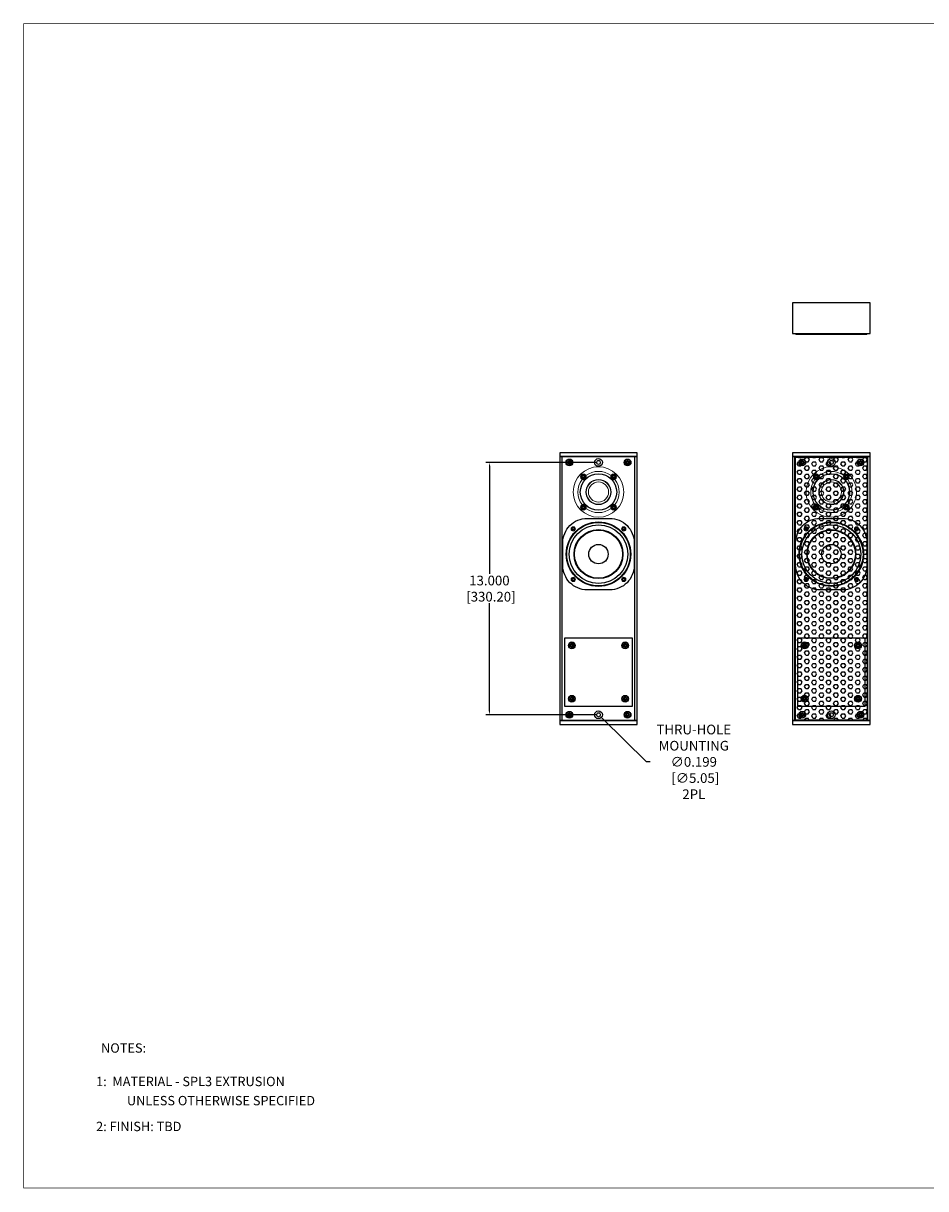
# Model space of a CAD drawing. Units: inches. Extents: x 0 to 95.8, y 0 to 60.
# Drawn here: x 0 to 46.5, y 0 to 60 of the extents above; entities that cross this region are included whole.
import ezdxf

# ---------------------------------------------------------------- set-up
doc = ezdxf.new("R2010")
doc.units = ezdxf.units.IN
doc.header["$MEASUREMENT"] = 0
doc.linetypes.add('SLD-Solid', pattern=[0])
for name, color, linetype in [('BTXT', 1, 'Continuous'), ('DIM', 4, 'Continuous'), ('ENCLOSURE', 7, 'Continuous'), ('END CAP', 3, 'Continuous'), ('GRILLE', 8, 'Continuous'), ('SCREW', 253, 'Continuous'), ('TRANSFORMER CAP', 2, 'Continuous'), ('TWEETER', 2, 'Continuous'), ('WOOFER', 6, 'Continuous')]:
    doc.layers.add(name, color=color, linetype=linetype)
doc.styles.add('DUPLEX', font='SIMPLEX.SHX')
doc.styles.add('ITALIC', font='ITALIC.shx')
doc.styles.get("Standard").update_dxf_attribs({"font": 'txt.shx'})
doc.dimstyles.get("Standard").update_dxf_attribs({"dimtxt": 0.5, "dimasz": 0.18, "dimexe": 0.18, "dimexo": 0.0625, "dimgap": 0.09, "dimtad": 0, "dimtih": 1, "dimtoh": 1, "dimdec": 3, "dimzin": 0, "dimdsep": 46, "dimtxsty": 'Standard', "dimcen": 0, "dimadec": 0, "dimazin": 0, "dimtfac": 1, "dimtdec": 3, "dimtofl": 0, "dimtmove": 0, "dimatfit": 3, "dimfxl": 1, "dimtolj": 1, "dimtzin": 0, "dimarcsym": 0})

# ---------------------------------------------------------------- blocks, each defined once
blk = doc.blocks.new('8-32 PHIL FLAT')
at = {"layer": 'SCREW'}
for p, q in [((-0.099, 0.02), (-0.102, 0.021)), ((-0.061, 0.021), (-0.102, 0.021)), ((-0.033, 0.033), (-0.061, 0.021)), ((-0.021, 0.061), (-0.033, 0.033)), ((-0.021, 0.102), (-0.021, 0.061)), ((-0.02, 0.099), (-0.021, 0.102)), ((0.02, 0.099), (0.021, 0.102)), ((0.021, 0.061), (0.021, 0.102)), ((0.033, 0.033), (0.021, 0.061)), ((0.061, 0.021), (0.033, 0.033)), ((0.102, 0.021), (0.061, 0.021)), ((0.099, 0.02), (0.102, 0.021)), ((-0.099, -0.02), (-0.102, -0.021)), ((-0.102, -0.021), (-0.061, -0.021)), ((-0.061, -0.021), (-0.033, -0.033)), ((-0.033, -0.033), (-0.021, -0.061)), ((-0.021, -0.061), (-0.021, -0.102)), ((-0.02, -0.099), (-0.021, -0.102)), ((0.02, -0.099), (0.021, -0.102)), ((0.021, -0.061), (0.033, -0.033)), ((0.021, -0.102), (0.021, -0.061)), ((0.033, -0.033), (0.061, -0.021)), ((0.061, -0.021), (0.102, -0.021)), ((0.099, -0.02), (0.102, -0.021))]:
    blk.add_line(p, q, dxfattribs=at)
blk.add_circle((0, 0), 0.156, dxfattribs=at)
for radius, start, end in [(0.104, 168.46304, 191.53696), (0.101, 168.66038, 191.33962), (0.104, 78.46304, 101.53696), (0.101, 78.66038, 101.33962), (0.101, 348.66038, 11.33962), (0.104, 348.46304, 11.53696), (0.104, 258.46304, 281.53696), (0.101, 258.66038, 281.33962)]:
    blk.add_arc((0, 0), radius, start, end, dxfattribs=at)
for points in [[(-0.099, 0.02), (-0.086, 0.019), (-0.073, 0.017), (-0.06, 0.016)], [(-0.016, 0.06), (-0.017, 0.073), (-0.019, 0.086), (-0.02, 0.099)], [(0.02, 0.099), (0.019, 0.086), (0.017, 0.073), (0.016, 0.06)], [(0.06, 0.016), (0.073, 0.017), (0.086, 0.019), (0.099, 0.02)], [(-0.06, -0.016), (-0.073, -0.017), (-0.086, -0.019), (-0.099, -0.02)], [(-0.02, -0.099), (-0.019, -0.086), (-0.017, -0.073), (-0.016, -0.06)], [(0.016, -0.06), (0.017, -0.073), (0.019, -0.086), (0.02, -0.099)], [(0.099, -0.02), (0.086, -0.019), (0.073, -0.017), (0.06, -0.016)]]:
    blk.add_open_spline(points, degree=3, dxfattribs=at)
for points in [[(-0.06, 0.016), (-0.055, 0.018), (-0.05, 0.019), (-0.039, 0.023), (-0.034, 0.025), (-0.027, 0.027)], [(-0.027, 0.027), (-0.025, 0.034), (-0.023, 0.039), (-0.019, 0.05), (-0.018, 0.055), (-0.016, 0.06)], [(0.016, 0.06), (0.018, 0.055), (0.019, 0.05), (0.023, 0.039), (0.025, 0.034), (0.027, 0.027)], [(0.027, 0.027), (0.034, 0.025), (0.039, 0.023), (0.05, 0.019), (0.055, 0.018), (0.06, 0.016)], [(-0.027, -0.027), (-0.034, -0.025), (-0.039, -0.023), (-0.05, -0.019), (-0.055, -0.018), (-0.06, -0.016)], [(-0.016, -0.06), (-0.018, -0.055), (-0.019, -0.05), (-0.023, -0.039), (-0.025, -0.034), (-0.027, -0.027)], [(0.027, -0.027), (0.025, -0.034), (0.023, -0.039), (0.019, -0.05), (0.018, -0.055), (0.016, -0.06)], [(0.06, -0.016), (0.055, -0.018), (0.05, -0.019), (0.039, -0.023), (0.034, -0.025), (0.027, -0.027)]]:
    blk.add_open_spline(points, degree=3, knots=[0, 0, 0, 0, 0.5, 0.5, 1, 1, 1, 1], dxfattribs=at)
blk = doc.blocks.new('6-32 SOCKET CAP')
at = {"layer": 'SCREW', "linetype": 'SLD-Solid', "lineweight": 15}
blk.add_circle((0, 0), 0.113, dxfattribs=at)
for start, end in [(150, 210), (90, 150), (30, 90), (330, 30), (210, 270), (270, 330)]:
    blk.add_arc((0, 0), 0.0631, start, end, dxfattribs=at)
for points, knots in [([(0, 0.063), (-0.004, 0.061), (-0.009, 0.058), (-0.018, 0.053), (-0.022, 0.05), (-0.037, 0.042), (-0.046, 0.037), (-0.055, 0.032)], [0, 0, 0, 0, 0.25, 0.25, 0.5, 0.5, 1, 1, 1, 1]), ([(-0.055, -0.032), (-0.055, -0.027), (-0.055, -0.022), (-0.055, -0.011), (-0.055, -0.006), (-0.055, 0.006), (-0.055, 0.011), (-0.055, 0.022), (-0.055, 0.027), (-0.055, 0.032)], [0, 0, 0, 0, 0.25, 0.25, 0.5, 0.5, 0.75, 0.75, 1, 1, 1, 1]), ([(0.055, 0.032), (0.05, 0.034), (0.046, 0.037), (0.037, 0.042), (0.032, 0.045), (0.018, 0.053), (0.009, 0.058), (0, 0.063)], [0, 0, 0, 0, 0.25, 0.25, 0.5, 0.5, 1, 1, 1, 1]), ([(0.055, -0.032), (0.055, -0.027), (0.055, -0.022), (0.055, -0.011), (0.055, -0.006), (0.055, 0.006), (0.055, 0.011), (0.055, 0.022), (0.055, 0.027), (0.055, 0.032)], [0, 0, 0, 0, 0.25, 0.25, 0.5, 0.5, 0.75, 0.75, 1, 1, 1, 1]), ([(-0.055, -0.032), (-0.05, -0.034), (-0.046, -0.037), (-0.037, -0.042), (-0.032, -0.045), (-0.018, -0.053), (-0.009, -0.058), (0, -0.063)], [0, 0, 0, 0, 0.25, 0.25, 0.5, 0.5, 1, 1, 1, 1]), ([(0, -0.063), (0.004, -0.061), (0.009, -0.058), (0.018, -0.053), (0.022, -0.05), (0.037, -0.042), (0.046, -0.037), (0.055, -0.032)], [0, 0, 0, 0, 0.25, 0.25, 0.5, 0.5, 1, 1, 1, 1])]:
    blk.add_open_spline(points, degree=3, knots=knots, dxfattribs=at)
blk = doc.blocks.new('DRV.4.001-1')
at = {"layer": 'WOOFER'}
blk.add_lwpolyline([(1.838, -0.588, -0.414214), (0.588, -1.838), (-0.588, -1.838, -0.414214), (-1.838, -0.588), (-1.838, 0.588, -0.414214), (-0.588, 1.838), (0.588, 1.838, -0.414214), (1.838, 0.588)], format="xyb", close=True, dxfattribs=at)
for centre, radius in [((0, 0), 1.66), ((0, 0), 1.644), ((0, 0), 1.515), ((-1.3, 1.3), 0.07), ((0, 0), 1.261), ((0, 0), 1.253), ((0, 0), 1.238), ((1.3, 1.3), 0.07), ((0, 0), 0.5), ((-1.3, -1.3), 0.07), ((1.3, -1.3), 0.07)]:
    blk.add_circle(centre, radius, dxfattribs=at)
blk = doc.blocks.new('DRV.1.003')
at = {"layer": 'TWEETER', "linetype": 'Continuous', "lineweight": 0}
for centre, radius in [((0, 0), 1.299), ((-0.779, 0.779), 0.0787), ((0, 0), 0.65), ((0, 0), 0.63), ((0.779, 0.779), 0.0787), ((0, 0), 0.519), ((-0.779, -0.779), 0.0787), ((0.779, -0.779), 0.0787)]:
    blk.add_circle(centre, radius, dxfattribs=at)
at = {"layer": 'TWEETER', "lineweight": 0}
for centre in [(-0.779, 0.779), (0.779, 0.779), (-0.779, -0.779), (0.779, -0.779)]:
    blk.add_circle(centre, 0.148, dxfattribs=at)
for start, end in [(142.53688, 217.46312), (52.53688, 127.46312), (322.53688, 37.46312), (232.53688, 307.46312)]:
    blk.add_arc((0, 0), 1.063, start, end, dxfattribs=at)
blk = doc.blocks.new('*D55')
at = {"layer": 'Defpoints', "color": 0, "transparency": 16777216}
for p in [(24.028, 37.401), (29.649, 37.401), (29.649, 24.401)]:
    blk.add_point(p, dxfattribs=at)
at = {"layer": 'DIM', "color": 0, "lineweight": -2, "transparency": 16777216}
for p, q in [((29.587, 37.401), (23.848, 37.401)), ((24.028, 37.221), (24.028, 31.658)), ((24.028, 24.581), (24.028, 30.145)), ((29.587, 24.401), (23.848, 24.401))]:
    blk.add_line(p, q, dxfattribs=at)
at = {"layer": 'DIM', "color": 0, "transparency": 16777216}
for points in [[(23.998, 37.221), (24.058, 37.221), (24.028, 37.401)], [(23.998, 24.581), (24.058, 24.581), (24.028, 24.401)]]:
    blk.add_solid(points, dxfattribs=at)
at = {"layer": 'DIM', "color": 0, "transparency": 16777216, "insert": (24.028, 30.901), "char_height": 0.5, "attachment_point": 5}
blk.add_mtext('\\A1;13.000\\P [330.20]', dxfattribs=at)
blk = doc.blocks.new('*D56')
at = {"layer": 'Defpoints', "color": 0, "transparency": 16777216}
for p in [(29.578, 24.471), (29.72, 24.332)]:
    blk.add_point(p, dxfattribs=at)
at = {"layer": 'DIM', "color": 0, "lineweight": -2, "transparency": 16777216}
for p, q in [((32.125, 21.974), (29.849, 24.206)), ((32.305, 21.974), (32.125, 21.974))]:
    blk.add_line(p, q, dxfattribs=at)
at = {"layer": 'DIM', "color": 0, "transparency": 16777216}
blk.add_solid([(29.87, 24.227), (29.828, 24.184), (29.72, 24.332)], dxfattribs=at)
at = {"layer": 'DIM', "color": 0, "transparency": 16777216, "insert": (34.561, 21.974), "char_height": 0.5, "attachment_point": 5}
blk.add_mtext('\\A1;THRU-HOLE\\PMOUNTING\\P∅0.199\\P [∅5.05]\\P2PL', dxfattribs=at)

msp = doc.modelspace()

# ---------------------------------------------------------------- hatches: boundary and pattern name
at = {"layer": 'GRILLE'}
h = msp.add_hatch(dxfattribs=at)
h.set_pattern_fill('HEX', color=256)
h.set_pattern_definition([(0, (225.57817, 277.32794), (0, 0.21650635), [0.125, -0.25]), (120, (225.57817, 277.32794), (-0.1875, -0.10825318), [0.125, -0.25]), (60, (225.70317, 277.32794), (-0.1875, 0.10825318), [0.125, -0.25])])
h.paths.add_polyline_path([(43.4991, 37.6714), (39.7991, 37.6714), (39.7991, 24.1314), (43.4991, 24.1314)])

# ---------------------------------------------------------------- linework, layer by layer
at = {"const_width": 0.0392}
msp.add_lwpolyline([(0.0244, 0.0244), (95.7766, 0.0244), (95.7766, 60.0048), (0.0244, 60.0048), (0.0244, 0.0048)], dxfattribs=at)
at = {"layer": 'ENCLOSURE'}
for p, q in [((27.7691, 24.1014), (27.7691, 37.7014)), ((31.5291, 24.1014), (31.5291, 37.7014)), ((39.7691, 24.1014), (39.7691, 37.7014)), ((43.5291, 24.1014), (43.5291, 37.7014))]:
    msp.add_line(p, q, dxfattribs=at)
for points in [[(27.6491, 24.1014), (31.6491, 24.1014), (31.6491, 37.7014), (27.6491, 37.7014)], [(39.6491, 24.1014), (43.6491, 24.1014), (43.6491, 37.7014), (39.6491, 37.7014)]]:
    msp.add_lwpolyline(points, close=True, dxfattribs=at)
for centre, radius in [((28.1491, 37.4014), 0.175), ((28.1491, 37.4014), 0.0885), ((29.6491, 37.4014), 0.2), ((29.6491, 37.4014), 0.0995), ((31.1491, 37.4014), 0.175), ((31.1491, 37.4014), 0.0885), ((40.1491, 37.4014), 0.175), ((40.1491, 37.4014), 0.0885), ((41.6491, 37.4014), 0.2), ((41.6491, 37.4014), 0.0995), ((43.1491, 37.4014), 0.175), ((43.1491, 37.4014), 0.0885), ((29.6491, 35.8764), 0.9375), ((41.6491, 35.8764), 0.9375), ((29.6491, 32.6764), 1.635), ((41.6491, 32.6764), 1.635), ((28.3495, 33.976), 0.0547), ((30.9488, 33.976), 0.0547), ((40.3495, 33.976), 0.0547), ((42.9488, 33.976), 0.0547), ((28.3495, 31.3767), 0.0547), ((30.9488, 31.3767), 0.0547), ((40.3495, 31.3767), 0.0547), ((42.9488, 31.3767), 0.0547), ((28.2741, 27.9764), 0.068), ((31.0241, 27.9764), 0.068), ((40.2741, 27.9764), 0.068), ((43.0241, 27.9764), 0.068), ((28.2741, 25.2264), 0.068), ((31.0241, 25.2264), 0.068), ((40.2741, 25.2264), 0.068), ((43.0241, 25.2264), 0.068), ((28.1491, 24.4014), 0.175), ((28.1491, 24.4014), 0.0885), ((29.6491, 24.4014), 0.2), ((29.6491, 24.4014), 0.0995), ((31.1491, 24.4014), 0.175), ((31.1491, 24.4014), 0.0885), ((40.1491, 24.4014), 0.175), ((40.1491, 24.4014), 0.0885), ((41.6491, 24.4014), 0.2), ((41.6491, 24.4014), 0.0995), ((43.1491, 24.4014), 0.175), ((43.1491, 24.4014), 0.0885)]:
    msp.add_circle(centre, radius, dxfattribs=at)
at = {"layer": 'ENCLOSURE', "linetype": 'Continuous'}
for centre in [(28.8697, 36.6559), (30.4286, 36.6559), (40.8697, 36.6559), (42.4286, 36.6559), (28.8697, 35.0969), (30.4286, 35.0969), (40.8697, 35.0969), (42.4286, 35.0969)]:
    msp.add_circle(centre, 0.0547, dxfattribs=at)
at = {"layer": 'END CAP'}
for points in [[(43.6491, 44.0438), (43.6491, 45.6238), (39.6491, 45.6238), (39.6491, 44.0438)], [(31.6491, 37.9014), (27.6491, 37.9014), (27.6491, 37.7014), (31.6491, 37.7014)], [(43.6491, 37.9014), (39.6491, 37.9014), (39.6491, 37.7014), (43.6491, 37.7014)], [(27.6491, 23.9014), (31.6491, 23.9014), (31.6491, 24.1014), (27.6491, 24.1014)], [(39.6491, 23.9014), (43.6491, 23.9014), (43.6491, 24.1014), (39.6491, 24.1014)]]:
    msp.add_lwpolyline(points, close=True, dxfattribs=at)
for centre, radius in [((28.1491, 37.4014), 0.068), ((29.6491, 37.4014), 0.2), ((29.6491, 37.4014), 0.0995), ((31.1491, 37.4014), 0.068), ((40.1491, 37.4014), 0.068), ((41.6491, 37.4014), 0.2), ((41.6491, 37.4014), 0.0995), ((43.1491, 37.4014), 0.068), ((28.1491, 24.4014), 0.068), ((29.6491, 24.4014), 0.2), ((29.6491, 24.4014), 0.0995), ((31.1491, 24.4014), 0.068), ((40.1491, 24.4014), 0.068), ((41.6491, 24.4014), 0.2), ((41.6491, 24.4014), 0.0995), ((43.1491, 24.4014), 0.068)]:
    msp.add_circle(centre, radius, dxfattribs=at)
at = {"layer": 'GRILLE'}
msp.add_lwpolyline([(39.7991, 44.0438, 0.4075719), (39.8431, 44.0008), (43.4552, 44.0008, 0.4075719), (43.4991, 44.0438)], format="xyb", dxfattribs=at)
msp.add_lwpolyline([(43.4991, 37.6714), (43.4991, 24.1314), (39.7991, 24.1314), (39.7991, 37.6714)], close=True, dxfattribs=at)
at = {"layer": 'TRANSFORMER CAP'}
for points in [[(27.8991, 24.8514), (31.3991, 24.8514), (31.3991, 28.3514), (27.8991, 28.3514)], [(39.8991, 24.8514), (43.3991, 24.8514), (43.3991, 28.3514), (39.8991, 28.3514)]]:
    msp.add_lwpolyline(points, close=True, dxfattribs=at)
for centre, radius in [((28.2741, 27.9764), 0.175), ((28.2741, 27.9764), 0.0885), ((31.0241, 27.9764), 0.175), ((31.0241, 27.9764), 0.0885), ((40.2741, 27.9764), 0.175), ((40.2741, 27.9764), 0.0885), ((43.0241, 27.9764), 0.175), ((43.0241, 27.9764), 0.0885), ((28.2741, 25.2264), 0.175), ((28.2741, 25.2264), 0.0885), ((31.0241, 25.2264), 0.175), ((31.0241, 25.2264), 0.0885), ((40.2741, 25.2264), 0.175), ((40.2741, 25.2264), 0.0885), ((43.0241, 25.2264), 0.175), ((43.0241, 25.2264), 0.0885)]:
    msp.add_circle(centre, radius, dxfattribs=at)

# ---------------------------------------------------------------- block references
at = {"layer": 'SCREW', "rotation": 180}
for p in [(28.1491, 37.4014), (40.1491, 37.4014)]:
    msp.add_blockref('8-32 PHIL FLAT', p, dxfattribs=at)
at = {"layer": 'SCREW', "xscale": -1, "rotation": 180}
for p in [(31.1491, 37.4014), (43.1491, 37.4014)]:
    msp.add_blockref('8-32 PHIL FLAT', p, dxfattribs=at)
at = {"layer": 'SCREW'}
for name, p in [('6-32 SOCKET CAP', (28.8697, 36.6559)), ('6-32 SOCKET CAP', (30.4286, 36.6559)), ('6-32 SOCKET CAP', (40.8697, 36.6559)), ('6-32 SOCKET CAP', (42.4286, 36.6559)), ('6-32 SOCKET CAP', (28.8697, 35.0969)), ('6-32 SOCKET CAP', (30.4286, 35.0969)), ('6-32 SOCKET CAP', (40.8697, 35.0969)), ('6-32 SOCKET CAP', (42.4286, 35.0969)), ('6-32 SOCKET CAP', (28.3495, 33.976)), ('6-32 SOCKET CAP', (30.9488, 33.976)), ('6-32 SOCKET CAP', (40.3495, 33.976)), ('6-32 SOCKET CAP', (42.9488, 33.976)), ('6-32 SOCKET CAP', (28.3495, 31.3767)), ('6-32 SOCKET CAP', (30.9488, 31.3767)), ('6-32 SOCKET CAP', (40.3495, 31.3767)), ('6-32 SOCKET CAP', (42.9488, 31.3767)), ('8-32 PHIL FLAT', (28.2741, 27.9764)), ('8-32 PHIL FLAT', (31.0241, 27.9764)), ('8-32 PHIL FLAT', (40.2741, 27.9764)), ('8-32 PHIL FLAT', (43.0241, 27.9764)), ('8-32 PHIL FLAT', (28.2741, 25.2264)), ('8-32 PHIL FLAT', (31.0241, 25.2264)), ('8-32 PHIL FLAT', (40.2741, 25.2264)), ('8-32 PHIL FLAT', (43.0241, 25.2264)), ('8-32 PHIL FLAT', (31.1491, 24.4014)), ('8-32 PHIL FLAT', (43.1491, 24.4014))]:
    msp.add_blockref(name, p, dxfattribs=at)
at = {"layer": 'SCREW', "xscale": -1}
for p in [(28.1491, 24.4014), (40.1491, 24.4014)]:
    msp.add_blockref('8-32 PHIL FLAT', p, dxfattribs=at)
at = {"layer": 'TWEETER'}
for p in [(29.6491, 35.8764), (41.6491, 35.8764)]:
    msp.add_blockref('DRV.1.003', p, dxfattribs=at)
at = {"layer": 'WOOFER'}
for p in [(29.6491, 32.6764), (41.6491, 32.6764)]:
    msp.add_blockref('DRV.4.001-1', p, dxfattribs=at)

# ---------------------------------------------------------------- texts
at = {"layer": 'BTXT', "style": 'ITALIC'}
for s, p in [('1:  MATERIAL - SPL3 EXTRUSION', (3.755, 5.2681)), ('UNLESS OTHERWISE SPECIFIED', (5.3452, 4.2815)), ('2: FINISH: TBD', (3.755, 2.9506))]:
    msp.add_text(s, height=0.482255, dxfattribs=at).set_placement(p)
at = {"layer": 'DIM', "style": 'DUPLEX'}
msp.add_text('%%UNOTES:%%U', height=0.482255, dxfattribs=at).set_placement((4.013, 6.9916))

# ---------------------------------------------------------------- dimensions: what is measured, and where the dimension line sits
at = {"layer": 'DIM'}
dim = msp.add_linear_dim(base=(24.028, 37.4014), p1=(29.6491, 24.4014), p2=(29.6491, 37.4014), angle=90, dimstyle='Standard', override={"dimpost": '\\X'}, dxfattribs=at)
dim.commit()
dim.dimension.update_dxf_attribs({"geometry": '*D55', "text_midpoint": (24.028, 30.9014), "dimtype": 160})
dim = msp.add_diameter_dim_2p(p1=(29.5781, 24.471), p2=(29.7202, 24.3317), text='THRU-HOLE\\PMOUNTING\\P<>\\P2PL', dimstyle='Standard', override={"dimpost": '\\X'}, dxfattribs=at)
dim.commit()
dim.dimension.update_dxf_attribs({"geometry": '*D56', "text_midpoint": (34.5613, 21.9742), "dimtype": 163})

doc.saveas('drawing.dxf')
